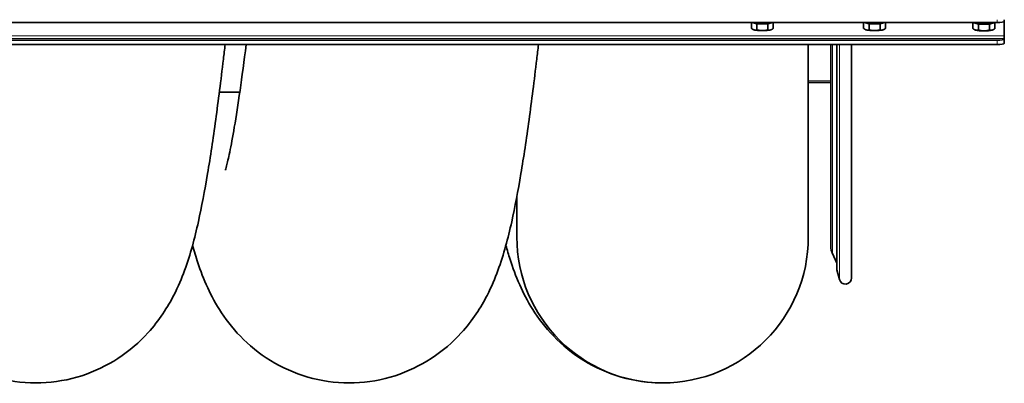
# Model space of a CAD drawing. Units: millimetres. Extents: x -363 to 4434, y 187 to 4298.
# Drawn here: x 2300 to 2976, y 373 to 622 of the extents above; entities that cross this region are included whole.
import ezdxf

# ---------------------------------------------------------------- set-up
doc = ezdxf.new("R2010")
doc.units = ezdxf.units.MM
doc.layers.add('Widoczne (ISO)', color=1, linetype='Continuous', lineweight=35)
doc.layers.add('Widoczne wąskie (ISO)', color=3, linetype='Continuous', lineweight=9)

msp = doc.modelspace()

# ---------------------------------------------------------------- linework, layer by layer
at = {"layer": 'Widoczne (ISO)'}
for p, q in [((2975.97, 620.66), (2975.97, 621.87)), ((1558.97, 619.9), (2970.97, 619.9)), ((2802.47, 619.9), (2802.47, 615.93)), ((2802.84, 619.9), (2806.22, 619.01)), ((2803.71, 615.09), (2803.5, 615.21)), ((2806.22, 619.01), (2813.73, 619.01)), ((2806.22, 619.01), (2806.22, 614.94)), ((2813.73, 619.01), (2817.11, 619.9)), ((2813.73, 619.01), (2813.73, 614.94)), ((2816.24, 615.09), (2816.45, 615.21)), ((2817.48, 619.9), (2817.48, 615.93)), ((2879.47, 619.9), (2879.47, 615.93)), ((2879.84, 619.9), (2883.22, 619.01)), ((2880.71, 615.09), (2880.5, 615.21)), ((2883.22, 619.01), (2890.73, 619.01)), ((2883.22, 619.01), (2883.22, 614.94)), ((2890.73, 619.01), (2894.11, 619.9)), ((2890.73, 619.01), (2890.73, 614.94)), ((2893.24, 615.09), (2893.45, 615.21)), ((2894.48, 619.9), (2894.48, 615.93)), ((2954.67, 619.9), (2954.47, 619.85)), ((2954.47, 619.85), (2958.22, 618.86)), ((2954.47, 619.85), (2954.47, 615.78)), ((2955.71, 614.94), (2955.5, 615.06)), ((2958.22, 618.86), (2965.73, 618.86)), ((2958.22, 618.86), (2958.22, 614.79)), ((2965.73, 618.86), (2969.48, 619.85)), ((2965.73, 618.86), (2965.73, 614.79)), ((2968.24, 614.94), (2968.45, 615.06)), ((2969.48, 619.85), (2969.28, 619.9)), ((2969.48, 619.85), (2969.48, 615.78)), ((2975.97, 620.66), (2975.97, 610.78)), ((2975.97, 610.78), (2975.97, 609.07)), ((2975.97, 609.07), (2975.97, 608.54)), ((2975.97, 605.57), (2975.97, 608.54)), ((2970.97, 607.78), (1558.97, 607.78)), ((2970.97, 604.81), (1558.97, 604.81)), ((2841.49, 472.91), (2841.49, 604.81)), ((2856.97, 466.57), (2856.97, 604.81)), ((2861.15, 604.81), (2861.15, 450.56)), ((2871.22, 444.91), (2871.22, 604.81)), ((2856.97, 578.89), (2841.49, 578.89)), ((2451.4, 572.11), (2437.38, 572.11)), ((2641.49, 472.91), (2641.49, 500.47)), ((2858.1, 461.5), (2861.15, 454.95)), ((2861.18, 450.31), (2862.86, 443.84))]:
    msp.add_line(p, q, dxfattribs=at)
for centre, radius, start, end in [((2741.49, 472.91), 100, 180, 270), ((2741.49, 472.91), 100, 270, 0), ((2868.97, 466.57), 12, 180, 205), ((2862.15, 450.56), 1, 180, 194.54308), ((2866.97, 444.91), 4.25, 194.54308, 0)]:
    msp.add_arc(centre, radius, start, end, dxfattribs=at)
for centre, major_axis, start_param, end_param in [((2809.97, 620.59), (8, 0), 3.748388, 5.67639), ((2809.97, 615.35), (-6.5, 0), 0.268719, 0.523599), ((2809.97, 615.35), (-6.5, 0), 0.523599, 1.570796), ((2809.97, 620), (-5.82, 0), 0.332441, 2.809151), ((2809.97, 615.35), (-6.5, 0), 1.570796, 2.617994), ((2809.97, 615.35), (6.5, 0), 5.759587, 6.014466), ((2886.97, 620.59), (8, 0), 3.748388, 5.67639), ((2886.97, 615.35), (-6.5, 0), 0.268719, 0.523599), ((2886.97, 615.35), (-6.5, 0), 0.523599, 1.570796), ((2886.97, 620), (-5.82, 0), 0.332441, 2.809151), ((2886.97, 615.35), (-6.5, 0), 1.570796, 2.617994), ((2886.97, 615.35), (6.5, 0), 5.759587, 6.014466), ((2961.97, 620.44), (8, 0), 3.603033, 5.821745), ((2961.97, 615.2), (-6.5, 0), 0.268719, 0.523599), ((2961.97, 619.85), (-5.82, 0), 0.332441, 2.809151), ((2961.97, 615.2), (6.5, 0), 5.759587, 6.014466), ((2970.97, 620.66), (5, 0), 4.712389, 6.283185), ((2961.97, 615.2), (-6.5, 0), 0.523599, 1.570796), ((2961.97, 615.2), (-6.5, 0), 1.570796, 2.617994), ((2970.97, 608.54), (5, 0), 4.712389, 6.283185), ((2970.97, 605.57), (5, 0), 4.712389, 6.283185)]:
    msp.add_ellipse(centre, major_axis=major_axis, ratio=0.151515, start_param=start_param, end_param=end_param, dxfattribs=at)
for points in [[(2802.47, 615.93), (2803.47, 615.09), (2804.35, 614.86)], [(2804.35, 614.86), (2805.22, 614.63), (2806.22, 614.94)], [(2806.22, 614.94), (2808.23, 614.37), (2809.97, 614.37)], [(2809.97, 614.37), (2811.72, 614.37), (2813.73, 614.94)], [(2813.73, 614.94), (2814.73, 614.63), (2815.6, 614.86)], [(2815.6, 614.86), (2816.47, 615.09), (2817.48, 615.93)], [(2879.47, 615.93), (2880.47, 615.09), (2881.35, 614.86)], [(2881.35, 614.86), (2882.22, 614.63), (2883.22, 614.94)], [(2883.22, 614.94), (2885.23, 614.37), (2886.97, 614.37)], [(2886.97, 614.37), (2888.72, 614.37), (2890.73, 614.94)], [(2890.73, 614.94), (2891.73, 614.63), (2892.6, 614.86)], [(2892.6, 614.86), (2893.47, 615.09), (2894.48, 615.93)], [(2954.47, 615.78), (2955.47, 614.94), (2956.35, 614.71)], [(2956.35, 614.71), (2957.22, 614.48), (2958.22, 614.79)], [(2958.22, 614.79), (2960.23, 614.22), (2961.97, 614.22)], [(2961.97, 614.22), (2963.72, 614.22), (2965.73, 614.79)], [(2965.73, 614.79), (2966.73, 614.48), (2967.6, 614.71)], [(2967.6, 614.71), (2968.47, 614.94), (2969.48, 615.78)]]:
    msp.add_rational_spline(points, [1, 1.0379548493, 1], degree=2, dxfattribs=at)
for points, knots in [([(2441.35, 604.81), (2440.96, 601.46), (2440.58, 598.15), (2438.44, 580.19), (2436.68, 566.3), (2433.08, 540.12), (2431.24, 527.81), (2427.34, 504.55), (2425.28, 493.67), (2420.43, 471.96), (2417.71, 461.42), (2411.55, 444.65), (2409.22, 439.03), (2402, 424.97), (2396.29, 415.89), (2382.62, 400.91), (2375.62, 394.79), (2360.23, 384.77), (2351.8, 380.7), (2333.99, 374.97), (2324.44, 373.29), (2305.4, 372.65), (2295.74, 373.68), (2277.37, 378.29), (2268.5, 381.9), (2252.5, 391.02), (2245.23, 396.62), (2233.03, 408.49), (2227.99, 414.82), (2219.97, 426.87), (2216.91, 432.64), (2211.61, 444.06), (2209.5, 449.68), (2206.31, 459.19), (2205.11, 463.19), (2204, 467.2)], [485.290695, 485.290695, 485.290695, 485.290695, 486.561081, 486.561081, 492.265875, 492.265875, 498.099728, 498.099728, 504.209644, 504.209644, 511.133538, 511.133538, 514.383565, 514.383565, 518.652962, 518.652962, 521.760346, 521.760346, 524.727829, 524.727829, 527.739447, 527.739447, 530.75386, 530.75386, 533.767158, 533.767158, 536.781101, 536.781101, 539.764065, 539.764065, 542.744761, 542.744761, 546.126876, 546.126876, 548.650205, 548.650205, 548.650205, 548.650205]), ([(2656.35, 604.81), (2655.96, 601.42), (2655.57, 598.07), (2653.43, 580.08), (2651.67, 566.2), (2648.07, 540.02), (2646.22, 527.71), (2642.32, 504.46), (2640.27, 493.58), (2635.41, 471.88), (2632.68, 461.33), (2626.51, 444.56), (2624.18, 438.94), (2616.96, 424.9), (2611.25, 415.84), (2597.58, 400.88), (2590.59, 394.76), (2575.19, 384.75), (2566.76, 380.69), (2548.95, 374.96), (2539.4, 373.28), (2520.36, 372.65), (2510.7, 373.69), (2492.33, 378.3), (2483.47, 381.92), (2467.46, 391.04), (2460.2, 396.64), (2448.01, 408.51), (2442.97, 414.85), (2434.96, 426.89), (2431.89, 432.67), (2426.6, 444.09), (2424.49, 449.7), (2421.31, 459.21), (2420.11, 463.2), (2419, 467.2)], [221.24055, 221.24055, 221.24055, 221.24055, 222.526102, 222.526102, 228.231146, 228.231146, 234.065475, 234.065475, 240.176526, 240.176526, 247.104388, 247.104388, 250.34856, 250.34856, 254.608489, 254.608489, 257.714461, 257.714461, 260.68205, 260.68205, 263.693693, 263.693693, 266.7081, 266.7081, 269.721401, 269.721401, 272.735333, 272.735333, 275.718223, 275.718223, 278.699086, 278.699086, 282.0823, 282.0823, 284.600153, 284.600153, 284.600153, 284.600153]), ([(2441.52, 518.83), (2441.52, 518.83), (2441.52, 518.83), (2441.53, 518.87), (2441.87, 519.94), (2442.9, 523.86), (2443.66, 527.07), (2445.46, 535.73), (2446.55, 541.51), (2448.93, 555.52), (2450.24, 564.03), (2452.95, 582.98), (2454.34, 593.53), (2455.75, 604.81)], [808.123934, 808.123934, 808.123934, 808.123934, 808.176328, 808.176328, 811.033781, 811.033781, 814.502978, 814.502978, 818.607097, 818.607097, 823.221284, 823.221284, 827.961415, 827.961415, 827.961415, 827.961415]), ([(2741.49, 372.91), (2731.89, 372.91), (2722.19, 374.29), (2703.96, 379.56), (2695.25, 383.46), (2679.66, 393.06), (2672.66, 398.84), (2661.01, 410.87), (2656.26, 417.18), (2648.7, 429.12), (2645.82, 434.82), (2640.73, 446.26), (2638.67, 451.97), (2635.84, 460.78), (2634.89, 463.98), (2634, 467.2)], [0, 0, 0, 0, 3.038829, 3.038829, 6.052034, 6.052034, 9.064675, 9.064675, 12.041024, 12.041024, 15.040158, 15.040158, 18.528904, 18.528904, 20.549176, 20.549176, 20.549176, 20.549176])]:
    msp.add_open_spline(points, degree=3, knots=knots, dxfattribs=at)
at = {"layer": 'Widoczne wąskie (ISO)'}
for p, q in [((2970.97, 621.87), (2970.97, 619.9)), ((2975.97, 610.78), (1553.97, 610.78)), ((2975.97, 609.07), (1553.97, 609.07)), ((2858.1, 604.81), (2858.1, 461.5)), ((2861.18, 604.81), (2861.18, 450.31)), ((2862.86, 604.81), (2862.86, 443.84)), ((2970.97, 607.78), (2970.97, 604.81)), ((2841.49, 580.02), (2856.97, 580.02))]:
    msp.add_line(p, q, dxfattribs=at)

doc.saveas('drawing.dxf')
